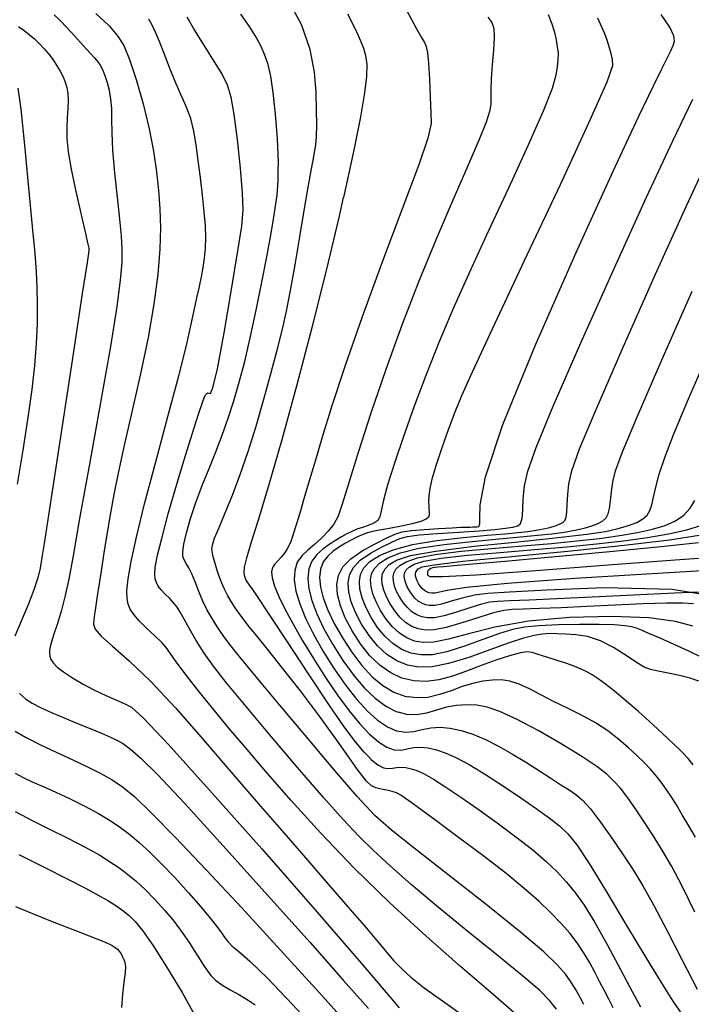
# Model space of a CAD drawing. Extents: x 362093 to 365293, y 1021863 to 1024863.
# Drawn here: x 362949 to 363009, y 1023212 to 1023301 of the extents above; entities that cross this region are included whole.
import ezdxf

# ---------------------------------------------------------------- set-up
doc = ezdxf.new("R2010")
doc.units = 0
doc.header["$MEASUREMENT"] = 0
doc.layers.add('INDEX', color=1, linetype='CONTINUOUS')
doc.layers.add('INTER', color=33, linetype='CONTINUOUS')

msp = doc.modelspace()

# ---------------------------------------------------------------- linework, layer by layer
at = {"layer": 'INDEX', "color": 1, "linetype": 'CONTINUOUS'}
for points, elevation in [([(362975.216, 1023287.763), (362975.265, 1023288.035), (362975.265, 1023288.035), (362975.407, 1023288.802), (362975.504, 1023289.447), (362975.564, 1023290.2), (362975.564, 1023290.2), (362975.595, 1023291.246), (362975.588, 1023292.591), (362975.531, 1023294.197), (362975.531, 1023294.197), (362975.387, 1023296.03), (362975.008, 1023298.076), (362974.219, 1023300.327), (362974.219, 1023300.327), (362972.936, 1023302.727)], 2460), ([(362951.878, 1023301.187), (362952.404, 1023300.693), (362953.017, 1023300.061), (362953.017, 1023300.061), (362953.745, 1023299.265), (362954.489, 1023298.432), (362955.118, 1023297.729), (362955.118, 1023297.729), (362955.54, 1023297.271), (362955.808, 1023296.963), (362956.016, 1023296.662), (362956.016, 1023296.662), (362956.234, 1023296.251), (362956.461, 1023295.72), (362956.672, 1023295.091), (362956.672, 1023295.091), (362956.847, 1023294.379), (362956.975, 1023293.589), (362957.046, 1023292.724), (362957.046, 1023292.724), (362957.065, 1023291.759), (362957.08, 1023290.561), (362957.155, 1023288.973), (362957.329, 1023286.926), (362957.559, 1023284.716), (362957.777, 1023282.73), (362957.777, 1023282.73), (362957.928, 1023281.235), (362957.997, 1023280.034), (362957.977, 1023278.812), (362957.977, 1023278.812), (362957.85, 1023277.23), (362957.54, 1023274.855), (362956.96, 1023271.231), (362956.96, 1023271.231), (362956.074, 1023266.174), (362955.067, 1023260.598), (362954.178, 1023255.69), (362954.178, 1023255.69), (362953.581, 1023252.338), (362953.197, 1023250.23), (362952.883, 1023248.757), (362952.883, 1023248.757), (362952.53, 1023247.426), (362952.167, 1023246.222), (362951.857, 1023245.247), (362951.857, 1023245.247), (362951.648, 1023244.57), (362951.527, 1023244.122), (362951.466, 1023243.803), (362951.466, 1023243.803), (362951.444, 1023243.526), (362951.476, 1023243.255), (362951.584, 1023242.971), (362951.584, 1023242.971), (362951.794, 1023242.653), (362952.156, 1023242.281), (362952.723, 1023241.836), (362952.723, 1023241.836), (362953.524, 1023241.31), (362954.489, 1023240.746), (362955.521, 1023240.2), (362955.521, 1023240.2), (362956.531, 1023239.718), (362957.446, 1023239.314), (362958.2, 1023238.995), (362958.2, 1023238.995), (362958.848, 1023238.645), (362959.944, 1023237.659), (362962.161, 1023235.31), (362962.161, 1023235.31), (362965.922, 1023231.151), (362970.63, 1023225.855), (362975.437, 1023220.373), (362975.437, 1023220.373), (362979.631, 1023215.514), (362983.038, 1023211.512)], 2470), ([(363000.952, 1023300.912), (363001.337, 1023300.124), (363001.598, 1023299.512), (363001.798, 1023298.945), (363001.798, 1023298.945), (363001.985, 1023298.327), (363002.156, 1023297.705), (363002.292, 1023297.16), (363002.292, 1023297.16), (363002.304, 1023296.586), (363001.797, 1023295.125), (363000.301, 1023291.732), (363000.301, 1023291.732), (362997.578, 1023285.854), (362994.318, 1023278.905), (362991.44, 1023272.792), (362991.44, 1023272.792), (362989.633, 1023268.931), (362988.662, 1023266.78), (362988.062, 1023265.308), (362988.062, 1023265.308), (362987.459, 1023263.698), (362986.856, 1023261.993), (362986.348, 1023260.45), (362986.348, 1023260.45), (362986.007, 1023259.268), (362985.814, 1023258.404), (362985.724, 1023257.757), (362985.724, 1023257.757), (362985.699, 1023257.239), (362985.712, 1023256.83), (362985.739, 1023256.521), (362985.739, 1023256.521), (362985.761, 1023256.301), (362985.768, 1023256.136), (362985.753, 1023255.988), (362985.753, 1023255.988), (362985.692, 1023255.823), (362985.485, 1023255.638), (362985.013, 1023255.433), (362985.013, 1023255.433), (362984.214, 1023255.216), (362983.247, 1023255.007), (362982.33, 1023254.836), (362982.33, 1023254.836), (362981.626, 1023254.716), (362981.093, 1023254.626), (362980.637, 1023254.529), (362980.637, 1023254.529), (362980.18, 1023254.397), (362979.706, 1023254.225), (362979.216, 1023254.012), (362978.708, 1023253.759), (362978.184, 1023253.465), (362977.643, 1023253.13), (362977.643, 1023253.13), (362977.095, 1023252.751), (362976.59, 1023252.307), (362976.19, 1023251.774), (362976.19, 1023251.774), (362975.944, 1023251.132), (362975.862, 1023250.376), (362975.944, 1023249.508), (362975.944, 1023249.508), (362976.192, 1023248.528), (362976.603, 1023247.434), (362977.178, 1023246.226), (362977.178, 1023246.226), (362977.91, 1023244.925), (362978.758, 1023243.618), (362979.674, 1023242.415), (362979.674, 1023242.415), (362980.618, 1023241.406), (362981.581, 1023240.61), (362982.563, 1023240.025), (362982.563, 1023240.025), (362983.565, 1023239.652), (362983.932, 1023239.595)], 2450), ([(362979.35, 1023232.947), (362978.506, 1023234.128), (362977.252, 1023235.901), (362975.761, 1023237.954), (362975.761, 1023237.954), (362974.12, 1023240.122), (362972.511, 1023242.182), (362971.145, 1023243.894), (362971.145, 1023243.894), (362970.173, 1023245.092), (362969.515, 1023245.898), (362969.031, 1023246.505), (362969.031, 1023246.505), (362968.606, 1023247.075), (362968.218, 1023247.642), (362967.865, 1023248.204), (362967.865, 1023248.204), (362967.549, 1023248.761), (362967.268, 1023249.314), (362967.024, 1023249.864), (362967.024, 1023249.864), (362966.815, 1023250.406), (362966.637, 1023250.928), (362966.487, 1023251.415), (362966.487, 1023251.415), (362966.36, 1023251.854), (362966.255, 1023252.243), (362966.173, 1023252.581), (362966.173, 1023252.581), (362966.124, 1023252.891), (362966.166, 1023253.293), (362966.367, 1023253.925), (362966.367, 1023253.925), (362966.772, 1023254.901), (362967.336, 1023256.21), (362967.992, 1023257.813), (362967.992, 1023257.813), (362968.684, 1023259.675), (362969.393, 1023261.764), (362970.112, 1023264.054), (362970.112, 1023264.054), (362970.828, 1023266.485), (362971.495, 1023268.878), (362972.064, 1023271.019), (362972.064, 1023271.019), (362972.502, 1023272.789), (362972.864, 1023274.437), (362973.224, 1023276.306), (362973.224, 1023276.306), (362973.636, 1023278.62), (362974.069, 1023281.142), (362974.473, 1023283.517), (362974.473, 1023283.517), (362974.806, 1023285.458), (362975.068, 1023286.947), (362975.216, 1023287.763)], 2460), ([(363009.645, 1023247.999), (363008.659, 1023248.06), (363007.185, 1023248.052), (363007.185, 1023248.052), (363005.076, 1023247.979), (363002.572, 1023247.867), (363000.007, 1023247.746), (363000.007, 1023247.746), (362997.678, 1023247.642), (362995.723, 1023247.562), (362994.242, 1023247.511), (362994.242, 1023247.511), (362993.258, 1023247.478), (362992.487, 1023247.392), (362991.566, 1023247.166), (362991.566, 1023247.166), (362990.246, 1023246.756), (362988.721, 1023246.269), (362987.298, 1023245.857), (362987.298, 1023245.857), (362986.211, 1023245.636), (362985.409, 1023245.603), (362984.766, 1023245.721), (362984.766, 1023245.721), (362984.18, 1023245.96), (362983.629, 1023246.315), (362983.115, 1023246.785), (362983.115, 1023246.785), (362982.64, 1023247.362), (362982.224, 1023247.998), (362981.887, 1023248.639), (362981.887, 1023248.639), (362981.649, 1023249.238), (362981.513, 1023249.787), (362981.479, 1023250.284), (362981.479, 1023250.284), (362981.553, 1023250.733), (362981.766, 1023251.148), (362982.154, 1023251.547), (362982.154, 1023251.547), (362982.812, 1023251.945), (362984.078, 1023252.349), (362986.348, 1023252.764), (362986.348, 1023252.764), (362989.807, 1023253.19), (362993.785, 1023253.601), (362997.404, 1023253.97), (362997.404, 1023253.97), (362999.988, 1023254.274), (363001.683, 1023254.537), (363002.845, 1023254.789), (363002.845, 1023254.789), (363003.766, 1023255.057), (363004.505, 1023255.347), (363005.063, 1023255.658), (363005.063, 1023255.658), (363005.448, 1023255.999), (363005.704, 1023256.41), (363005.882, 1023256.939), (363005.882, 1023256.939), (363006.037, 1023257.633), (363006.234, 1023258.537), (363006.541, 1023259.693), (363006.541, 1023259.693), (363007.038, 1023261.197), (363007.868, 1023263.349), (363009.187, 1023266.502), (363009.187, 1023266.502), (363011.073, 1023270.835)], 2440), ([(363009.815, 1023226.924), (363009.228, 1023227.936), (363008.625, 1023228.946), (363008.088, 1023229.825), (363007.611, 1023230.58), (363007.165, 1023231.249), (363007.165, 1023231.249), (363006.723, 1023231.87), (363006.26, 1023232.465), (363005.752, 1023233.053), (363005.752, 1023233.053), (363005.178, 1023233.654), (363004.519, 1023234.289), (363003.76, 1023234.979), (363003.76, 1023234.979), (363002.886, 1023235.732), (363001.891, 1023236.509), (363000.769, 1023237.256), (363000.769, 1023237.256), (362999.531, 1023237.936), (362998.245, 1023238.564), (362996.994, 1023239.171), (362996.994, 1023239.171), (362995.847, 1023239.771), (362994.811, 1023240.316), (362993.882, 1023240.744), (362993.882, 1023240.744), (362993.046, 1023241.007), (362992.257, 1023241.119), (362991.462, 1023241.11), (362991.462, 1023241.11), (362990.617, 1023241.003), (362989.713, 1023240.805), (362988.751, 1023240.514), (362988.751, 1023240.514), (362987.734, 1023240.147), (362986.684, 1023239.79), (362985.628, 1023239.543), (362985.628, 1023239.543), (362984.587, 1023239.492), (362983.932, 1023239.595)], 2450), ([(363002.366, 1023211.491), (363001.974, 1023212.288), (363001.974, 1023212.288), (363001.575, 1023213.083), (363001.159, 1023213.892), (363000.726, 1023214.714), (363000.726, 1023214.714), (363000.271, 1023215.551), (362999.767, 1023216.407), (362999.179, 1023217.29), (362999.179, 1023217.29), (362998.479, 1023218.202), (362997.663, 1023219.146), (362996.73, 1023220.122), (362996.73, 1023220.122), (362995.659, 1023221.145), (362994.348, 1023222.291), (362992.674, 1023223.65), (362992.674, 1023223.65), (362990.596, 1023225.255), (362988.409, 1023226.901), (362986.487, 1023228.327), (362986.487, 1023228.327), (362985.117, 1023229.334), (362984.221, 1023229.984), (362983.63, 1023230.403), (362983.63, 1023230.403), (362983.19, 1023230.699), (362982.807, 1023230.909), (362982.404, 1023231.056), (362982.404, 1023231.056), (362981.924, 1023231.16), (362981.415, 1023231.251), (362980.945, 1023231.363), (362980.945, 1023231.363), (362980.548, 1023231.551), (362980.107, 1023231.966), (362979.466, 1023232.784), (362979.466, 1023232.784), (362979.35, 1023232.947)], 2460), ([(362948.682, 1023225.341), (362950.961, 1023224.194), (362953.095, 1023223.124), (362953.095, 1023223.124), (362954.703, 1023222.297), (362955.849, 1023221.68), (362956.709, 1023221.184), (362956.709, 1023221.184), (362957.434, 1023220.734), (362958.07, 1023220.292), (362958.643, 1023219.832), (362958.643, 1023219.832), (362959.195, 1023219.293), (362959.856, 1023218.479), (362960.775, 1023217.163), (362960.775, 1023217.163), (362962.035, 1023215.214), (362963.443, 1023212.889), (362964.737, 1023210.546)], 2480)]:
    msp.add_lwpolyline(points, dxfattribs=dict(at, elevation=elevation))
at = {"layer": 'INTER', "linetype": 'CONTINUOUS'}
for points, elevation in [([(362983.71, 1023301.607), (362984.619, 1023299.921), (362985.098, 1023299.103), (362985.336, 1023298.71), (362985.336, 1023298.71), (362985.492, 1023298.344), (362985.61, 1023297.776), (362985.702, 1023296.822), (362985.702, 1023296.822), (362985.779, 1023295.389), (362985.845, 1023293.77), (362985.898, 1023292.352), (362985.898, 1023292.352), (362985.921, 1023291.382), (362985.888, 1023291.105)], 2456), ([(362955.652, 1023301.325), (362956.832, 1023300.189), (362956.832, 1023300.189), (362957.61, 1023299.311), (362958.161, 1023298.412), (362958.668, 1023297.162), (362958.668, 1023297.162), (362959.269, 1023295.341), (362959.902, 1023293.154), (362960.457, 1023290.912), (362960.457, 1023290.912), (362960.852, 1023288.867), (362961.112, 1023287.022), (362961.289, 1023285.318), (362961.289, 1023285.318), (362961.419, 1023283.68), (362961.479, 1023281.968), (362961.431, 1023280.028), (362961.431, 1023280.028), (362961.24, 1023277.731), (362960.888, 1023275.068), (362960.362, 1023272.056), (362960.362, 1023272.056), (362959.67, 1023268.763), (362958.915, 1023265.452), (362958.22, 1023262.437), (362958.22, 1023262.437), (362957.678, 1023259.947), (362957.266, 1023257.872), (362956.931, 1023256.02), (362956.931, 1023256.02), (362956.63, 1023254.245), (362956.363, 1023252.592), (362956.138, 1023251.154), (362956.138, 1023251.154), (362955.962, 1023249.996), (362955.824, 1023249.071), (362955.712, 1023248.307), (362955.712, 1023248.307), (362955.615, 1023247.643), (362955.53, 1023247.066), (362955.457, 1023246.577), (362955.457, 1023246.577), (362955.426, 1023246.155), (362955.584, 1023245.695), (362956.108, 1023245.073), (362956.108, 1023245.073), (362957.136, 1023244.164), (362958.646, 1023242.845), (362960.581, 1023240.994), (362960.581, 1023240.994), (362962.864, 1023238.554), (362965.35, 1023235.731), (362967.876, 1023232.795), (362967.876, 1023232.795), (362970.308, 1023229.972), (362972.615, 1023227.307), (362974.794, 1023224.796), (362974.794, 1023224.796), (362976.825, 1023222.457), (362978.621, 1023220.383), (362980.08, 1023218.683), (362980.08, 1023218.683), (362981.144, 1023217.424), (362981.923, 1023216.498), (362982.572, 1023215.753), (362982.572, 1023215.753), (362983.247, 1023215.045), (362984.107, 1023214.265), (362985.312, 1023213.313), (362985.312, 1023213.313), (362986.95, 1023212.13), (362988.815, 1023210.822)], 2468), ([(362993.602, 1023210.885), (362991.329, 1023212.872), (362988.585, 1023215.248), (362988.585, 1023215.248), (362985.484, 1023217.981), (362982.214, 1023220.976), (362978.976, 1023224.119), (362978.976, 1023224.119), (362975.956, 1023227.281), (362973.26, 1023230.273), (362970.98, 1023232.893), (362970.98, 1023232.893), (362969.16, 1023235.006), (362967.666, 1023236.762), (362966.324, 1023238.38), (362966.324, 1023238.38), (362965.011, 1023240.01), (362963.823, 1023241.528), (362962.912, 1023242.74), (362962.912, 1023242.74), (362962.366, 1023243.523), (362962.008, 1023244.035), (362961.6, 1023244.508), (362961.6, 1023244.508), (362960.971, 1023245.115), (362960.228, 1023245.804), (362959.544, 1023246.466), (362959.544, 1023246.466), (362959.059, 1023247.022), (362958.753, 1023247.502), (362958.569, 1023247.965), (362958.569, 1023247.965), (362958.464, 1023248.485), (362958.454, 1023249.2), (362958.567, 1023250.26), (362958.567, 1023250.26), (362958.836, 1023251.817), (362959.311, 1023254.021), (362960.048, 1023257.023), (362960.048, 1023257.023), (362961.054, 1023260.833), (362962.156, 1023264.912), (362963.134, 1023268.58), (362963.134, 1023268.58), (362963.82, 1023271.319), (362964.262, 1023273.246), (362964.559, 1023274.638), (362964.559, 1023274.638), (362964.795, 1023275.739), (362964.996, 1023276.669), (362965.174, 1023277.518), (362965.174, 1023277.518), (362965.336, 1023278.361), (362965.468, 1023279.225), (362965.555, 1023280.124), (362965.555, 1023280.124), (362965.581, 1023281.079), (362965.543, 1023282.154), (362965.442, 1023283.416), (362965.442, 1023283.416), (362965.284, 1023284.899), (362965.092, 1023286.492), (362964.898, 1023288.046), (362964.898, 1023288.046), (362964.716, 1023289.444), (362964.508, 1023290.695), (362964.22, 1023291.838), (362964.22, 1023291.838), (362963.815, 1023292.919), (362963.325, 1023294.004), (362962.8, 1023295.163), (362962.8, 1023295.163), (362962.285, 1023296.429), (362961.805, 1023297.69), (362961.386, 1023298.795), (362961.386, 1023298.795), (362961.038, 1023299.635), (362960.73, 1023300.267), (362960.42, 1023300.791)], 2466), ([(362997.266, 1023211.391), (362996.666, 1023212.145), (362995.739, 1023213.058), (362994.193, 1023214.386), (362994.193, 1023214.386), (362991.868, 1023216.281), (362989.112, 1023218.504), (362986.403, 1023220.716), (362986.403, 1023220.716), (362984.122, 1023222.646), (362982.266, 1023224.289), (362980.736, 1023225.71), (362980.736, 1023225.71), (362979.398, 1023227.017), (362977.987, 1023228.502), (362976.203, 1023230.5), (362976.203, 1023230.5), (362973.874, 1023233.198), (362971.339, 1023236.183), (362969.067, 1023238.89), (362969.067, 1023238.89), (362967.411, 1023240.899), (362966.271, 1023242.354), (362965.429, 1023243.539), (362965.429, 1023243.539), (362964.711, 1023244.677), (362964.099, 1023245.732), (362963.618, 1023246.606), (362963.618, 1023246.606), (362963.272, 1023247.234), (362962.993, 1023247.686), (362962.695, 1023248.068), (362962.695, 1023248.068), (362962.317, 1023248.463), (362961.907, 1023248.865), (362961.541, 1023249.248), (362961.277, 1023249.593), (362961.106, 1023249.921), (362961.004, 1023250.259), (362961.004, 1023250.259), (362960.959, 1023250.664), (362961.012, 1023251.304), (362961.219, 1023252.376), (362961.219, 1023252.376), (362961.618, 1023254.015), (362962.182, 1023256.117), (362962.867, 1023258.514), (362962.867, 1023258.514), (362963.618, 1023261.014), (362964.337, 1023263.323), (362964.915, 1023265.124), (362964.915, 1023265.124), (362965.275, 1023266.193), (362965.468, 1023266.695), (362965.574, 1023266.894), (362965.574, 1023266.894), (362965.665, 1023267.004), (362965.759, 1023267.051), (362965.864, 1023267.017), (362965.864, 1023267.017), (362965.998, 1023266.991), (362966.225, 1023267.509), (362966.622, 1023269.216), (362966.622, 1023269.216), (362967.222, 1023272.46), (362967.898, 1023276.396), (362968.48, 1023279.88), (362968.48, 1023279.88), (362968.833, 1023282.101), (362968.961, 1023283.569), (362968.903, 1023285.122), (362968.903, 1023285.122), (362968.703, 1023287.361), (362968.424, 1023289.921), (362968.135, 1023292.196), (362968.135, 1023292.196), (362967.872, 1023293.754), (362967.54, 1023294.844), (362967.013, 1023295.887), (362967.013, 1023295.887), (362966.22, 1023297.194), (362965.311, 1023298.629), (362964.494, 1023299.944), (362964.494, 1023299.944), (362963.903, 1023300.982)], 2464), ([(362972.122, 1023287.066), (362972.136, 1023287.897), (362972.136, 1023287.897), (362972.048, 1023289.986), (362971.88, 1023292.211), (362971.669, 1023294.196), (362971.669, 1023294.196), (362971.445, 1023295.661), (362971.2, 1023296.71), (362970.914, 1023297.546), (362970.914, 1023297.546), (362970.566, 1023298.344), (362970.113, 1023299.189), (362969.511, 1023300.14), (362969.511, 1023300.14), (362968.732, 1023301.244)], 2462), ([(363009.602, 1023233.436), (363009.143, 1023234.029), (363008.428, 1023234.788), (363008.428, 1023234.788), (363007.331, 1023235.839), (363006.003, 1023237.057), (363004.66, 1023238.254), (363003.482, 1023239.274), (363002.495, 1023240.098), (363001.684, 1023240.74), (363001.684, 1023240.74), (363001.029, 1023241.217), (363000.482, 1023241.572), (362999.988, 1023241.85), (362999.988, 1023241.85), (362999.49, 1023242.095), (362998.919, 1023242.333), (362998.203, 1023242.591), (362998.203, 1023242.591), (362997.311, 1023242.88), (362996.384, 1023243.172), (362995.601, 1023243.426), (362995.601, 1023243.426), (362995.074, 1023243.601), (362994.624, 1023243.662), (362994.002, 1023243.572), (362994.002, 1023243.572), (362993.025, 1023243.311), (362991.785, 1023242.915), (362990.44, 1023242.434), (362990.44, 1023242.434), (362989.12, 1023241.924), (362987.853, 1023241.459), (362986.638, 1023241.12), (362986.638, 1023241.12), (362985.473, 1023240.972), (362984.358, 1023241.029), (362983.294, 1023241.292), (362983.294, 1023241.292), (362982.28, 1023241.758), (362981.317, 1023242.43), (362980.404, 1023243.307), (362980.404, 1023243.307), (362979.549, 1023244.373), (362978.791, 1023245.543), (362978.174, 1023246.72), (362978.174, 1023246.72), (362977.737, 1023247.819), (362977.487, 1023248.825), (362977.425, 1023249.738), (362977.425, 1023249.738), (362977.562, 1023250.562), (362977.952, 1023251.325), (362978.664, 1023252.058), (362978.664, 1023252.058), (362979.708, 1023252.775), (362980.882, 1023253.427), (362981.929, 1023253.945), (362981.929, 1023253.945), (362982.681, 1023254.283), (362983.328, 1023254.484), (362984.146, 1023254.612), (362984.146, 1023254.612), (362985.318, 1023254.718), (362986.642, 1023254.807), (362987.822, 1023254.872), (362987.822, 1023254.872), (362988.631, 1023254.909), (362989.131, 1023254.925), (362989.452, 1023254.932), (362989.452, 1023254.932), (362989.707, 1023254.937), (362989.92, 1023254.943), (362990.099, 1023254.952), (362990.099, 1023254.952), (362990.243, 1023254.992), (362990.332, 1023255.205), (362990.343, 1023255.761), (362990.343, 1023255.761), (362990.352, 1023256.941), (362990.846, 1023259.47), (362992.414, 1023264.18), (362992.414, 1023264.18), (362995.38, 1023271.438), (362999.026, 1023279.733), (363002.372, 1023287.084), (363002.372, 1023287.084), (363004.657, 1023291.979), (363006.009, 1023294.779), (363006.779, 1023296.311), (363006.779, 1023296.311), (363007.268, 1023297.287), (363007.584, 1023297.946), (363007.791, 1023298.413), (363007.791, 1023298.413), (363007.916, 1023298.816), (363007.86, 1023299.314), (363007.489, 1023300.074), (363007.489, 1023300.074), (363006.707, 1023301.232)], 2448), ([(362978.379, 1023301.297), (362978.834, 1023300.4), (362979.228, 1023299.588), (362979.56, 1023298.859), (362979.56, 1023298.859), (362979.828, 1023298.196), (362980.017, 1023297.512), (362980.111, 1023296.701), (362980.111, 1023296.701), (362980.089, 1023295.639), (362979.912, 1023294.138), (362979.542, 1023291.99), (362979.542, 1023291.99), (362978.965, 1023289.113), (362978.286, 1023285.923), (362978.02, 1023284.706)], 2458), ([(362991.049, 1023300.993), (362991.404, 1023300.504), (362991.583, 1023299.969), (362991.62, 1023299.182), (362991.62, 1023299.182), (362991.559, 1023298.017), (362991.454, 1023296.668), (362991.368, 1023295.408), (362991.368, 1023295.408), (362991.34, 1023294.444), (362991.339, 1023293.72), (362991.334, 1023293.595)], 2454), ([(362997.381, 1023298.019), (362997.363, 1023298.321), (362997.363, 1023298.321), (362997.268, 1023298.939), (362997.103, 1023299.609), (362996.859, 1023300.352), (362996.859, 1023300.352), (362996.522, 1023301.186)], 2452), ([(362948.659, 1023300.14), (362949.148, 1023299.802), (362949.623, 1023299.431), (362949.623, 1023299.431), (362950.085, 1023299.029), (362950.533, 1023298.595), (362950.968, 1023298.129), (362950.968, 1023298.129), (362951.386, 1023297.634), (362951.778, 1023297.121), (362952.13, 1023296.604), (362952.13, 1023296.604), (362952.431, 1023296.096), (362952.679, 1023295.599), (362952.874, 1023295.113), (362952.874, 1023295.113), (362953.015, 1023294.629), (362953.1, 1023294.104), (362953.125, 1023293.49), (362953.125, 1023293.49), (362953.095, 1023292.749), (362953.041, 1023291.904), (362953.005, 1023290.992), (362953.005, 1023290.992), (362953.026, 1023290.014), (362953.147, 1023288.83), (362953.41, 1023287.26), (362953.41, 1023287.26), (362953.829, 1023285.239), (362954.302, 1023283.136), (362954.698, 1023281.434), (362954.698, 1023281.434), (362954.921, 1023280.485), (362955.004, 1023280.123), (362955.018, 1023280.055), (362955.018, 1023280.055), (362954.997, 1023279.887), (362954.842, 1023278.835), (362954.418, 1023276.016), (362954.418, 1023276.016), (362953.654, 1023270.96), (362952.73, 1023264.864), (362951.887, 1023259.339), (362951.887, 1023259.339), (362951.312, 1023255.621), (362950.968, 1023253.445), (362950.76, 1023252.171), (362950.76, 1023252.171), (362950.596, 1023251.228), (362950.387, 1023250.332), (362950.044, 1023249.269), (362949.516, 1023247.905), (362948.899, 1023246.422), (362948.325, 1023245.078)], 2472), ([(362948.607, 1023294.575), (362948.853, 1023292.669), (362948.853, 1023292.669), (362949.192, 1023289.433), (362949.568, 1023285.579), (362949.898, 1023282.073), (362949.898, 1023282.073), (362950.122, 1023279.634), (362950.25, 1023277.985), (362950.316, 1023276.602), (362950.316, 1023276.602), (362950.345, 1023275.059), (362950.329, 1023273.324), (362950.252, 1023271.464), (362950.252, 1023271.464), (362950.1, 1023269.509), (362949.856, 1023267.344), (362949.508, 1023264.814), (362949.508, 1023264.814), (362949.052, 1023261.861), (362948.543, 1023258.793)], 2474), ([(363010.106, 1023241.001), (363009.34, 1023241.285), (363009.34, 1023241.285), (363008.374, 1023241.528), (363007.35, 1023241.73), (363006.44, 1023241.897), (363006.44, 1023241.897), (363005.758, 1023242.052), (363005.169, 1023242.28), (363004.477, 1023242.685), (363004.477, 1023242.685), (363003.539, 1023243.319), (363002.417, 1023244.04), (363001.226, 1023244.657), (363001.226, 1023244.657), (363000.069, 1023245.029), (362999.003, 1023245.2), (362998.074, 1023245.264), (362998.074, 1023245.264), (362997.307, 1023245.298), (362996.637, 1023245.301), (362995.978, 1023245.258), (362995.978, 1023245.258), (362995.236, 1023245.143), (362994.28, 1023244.905), (362992.972, 1023244.48), (362992.972, 1023244.48), (362991.245, 1023243.851), (362989.325, 1023243.159), (362987.506, 1023242.59), (362987.506, 1023242.59), (362986.018, 1023242.29), (362984.815, 1023242.258), (362983.785, 1023242.453), (362983.785, 1023242.453), (362982.831, 1023242.843), (362981.936, 1023243.42), (362981.1, 1023244.185), (362981.1, 1023244.185), (362980.328, 1023245.122), (362979.65, 1023246.157), (362979.102, 1023247.2), (362979.102, 1023247.2), (362978.715, 1023248.174), (362978.494, 1023249.065), (362978.439, 1023249.874), (362978.439, 1023249.874), (362978.56, 1023250.604), (362978.906, 1023251.28), (362979.536, 1023251.929), (362979.536, 1023251.929), (362980.462, 1023252.565), (362981.502, 1023253.143), (362982.43, 1023253.602), (362982.43, 1023253.602), (362983.115, 1023253.903), (362983.809, 1023254.087), (362984.864, 1023254.217), (362984.864, 1023254.217), (362986.503, 1023254.343), (362988.444, 1023254.471), (362990.277, 1023254.596), (362991.678, 1023254.712), (362992.66, 1023254.82), (362993.323, 1023254.918), (362993.323, 1023254.918), (362993.757, 1023255.028), (362994.017, 1023255.25), (362994.151, 1023255.703), (362994.151, 1023255.703), (362994.208, 1023256.471), (362994.259, 1023257.487), (362994.376, 1023258.644), (362994.376, 1023258.644), (362994.673, 1023259.984), (362995.43, 1023262.129), (362996.97, 1023265.848), (362996.97, 1023265.848), (362999.461, 1023271.561), (363002.466, 1023278.296), (363005.395, 1023284.732), (363005.395, 1023284.732), (363007.773, 1023289.817), (363009.58, 1023293.57)], 2446), ([(363010.404, 1023243.141), (363009.217, 1023243.73), (363009.217, 1023243.73), (363007.899, 1023244.328), (363006.621, 1023244.88), (363005.589, 1023245.324), (363005.589, 1023245.324), (363004.933, 1023245.621), (363004.501, 1023245.801), (363004.069, 1023245.918), (363004.069, 1023245.918), (363003.433, 1023246.011), (363002.481, 1023246.083), (363001.12, 1023246.123), (363001.12, 1023246.123), (362999.334, 1023246.126), (362997.399, 1023246.089), (362995.664, 1023246.016), (362995.664, 1023246.016), (362994.367, 1023245.896), (362993.294, 1023245.68), (362992.119, 1023245.309), (362992.119, 1023245.309), (362990.615, 1023244.76), (362988.94, 1023244.157), (362987.355, 1023243.661), (362987.355, 1023243.661), (362986.058, 1023243.4), (362985.01, 1023243.372), (362984.112, 1023243.542), (362984.112, 1023243.542), (362983.28, 1023243.882), (362982.5, 1023244.385), (362981.771, 1023245.052), (362981.771, 1023245.052), (362981.098, 1023245.869), (362980.508, 1023246.771), (362980.03, 1023247.68), (362980.03, 1023247.68), (362979.693, 1023248.529), (362979.5, 1023249.306), (362979.452, 1023250.011), (362979.452, 1023250.011), (362979.558, 1023250.647), (362979.859, 1023251.236), (362980.408, 1023251.802), (362980.408, 1023251.802), (362981.263, 1023252.36), (362982.509, 1023252.884), (362984.238, 1023253.341), (362984.238, 1023253.341), (362986.458, 1023253.704), (362988.849, 1023253.98), (362991.006, 1023254.183), (362991.006, 1023254.183), (362992.622, 1023254.329), (362993.783, 1023254.44), (362994.668, 1023254.539), (362994.668, 1023254.539), (362995.428, 1023254.645), (362996.095, 1023254.762), (362996.667, 1023254.89), (362996.667, 1023254.89), (362997.145, 1023255.03), (362997.528, 1023255.18), (362997.818, 1023255.342), (362997.818, 1023255.342), (362998.016, 1023255.528), (362998.138, 1023255.811), (362998.202, 1023256.273), (362998.202, 1023256.273), (362998.231, 1023256.973), (362998.271, 1023257.857), (362998.374, 1023258.847), (362998.374, 1023258.847), (362998.638, 1023260.007), (362999.349, 1023261.982), (363000.837, 1023265.56), (363000.837, 1023265.56), (363003.276, 1023271.167), (363006.204, 1023277.762), (363008.996, 1023283.94), (363008.996, 1023283.94), (363011.174, 1023288.623)], 2444), ([(363009.571, 1023245.982), (363008.002, 1023246.411), (363005.613, 1023246.727), (363005.613, 1023246.727), (363002.264, 1023246.85), (362998.428, 1023246.754), (362994.73, 1023246.43), (362994.73, 1023246.43), (362991.677, 1023245.897), (362989.297, 1023245.296), (362987.5, 1023244.796), (362987.5, 1023244.796), (362986.186, 1023244.529), (362985.215, 1023244.489), (362984.438, 1023244.631), (362984.438, 1023244.631), (362983.73, 1023244.921), (362983.065, 1023245.35), (362982.443, 1023245.918), (362982.443, 1023245.918), (362981.869, 1023246.615), (362981.365, 1023247.385), (362980.958, 1023248.159), (362980.958, 1023248.159), (362980.67, 1023248.883), (362980.506, 1023249.546), (362980.465, 1023250.147), (362980.465, 1023250.147), (362980.555, 1023250.69), (362980.813, 1023251.192), (362981.281, 1023251.675), (362981.281, 1023251.675), (362982.021, 1023252.151), (362983.159, 1023252.605), (362984.836, 1023253.012), (362984.836, 1023253.012), (362987.105, 1023253.356), (362989.648, 1023253.636), (362992.056, 1023253.859), (362992.056, 1023253.859), (362994.01, 1023254.035), (362995.557, 1023254.183), (362996.83, 1023254.326), (362996.83, 1023254.326), (362997.943, 1023254.48), (362998.918, 1023254.652), (362999.755, 1023254.84), (362999.755, 1023254.84), (363000.455, 1023255.043), (363001.016, 1023255.264), (363001.44, 1023255.5), (363001.44, 1023255.5), (363001.732, 1023255.764), (363001.921, 1023256.11), (363002.042, 1023256.606), (363002.042, 1023256.606), (363002.13, 1023257.293), (363002.22, 1023258.117), (363002.347, 1023259.001), (363002.347, 1023259.001), (363002.592, 1023260.004), (363003.226, 1023261.738), (363004.568, 1023264.954), (363004.568, 1023264.954), (363006.794, 1023270.079), (363009.521, 1023276.24)], 2442), ([(363010.867, 1023249.083), (363007.908, 1023248.964), (363004.208, 1023248.787), (363000.472, 1023248.599), (363000.472, 1023248.599), (362997.289, 1023248.442), (362994.8, 1023248.326), (362993.031, 1023248.252), (362993.031, 1023248.252), (362991.942, 1023248.208), (362991.218, 1023248.133), (362990.473, 1023247.954), (362990.473, 1023247.954), (362989.428, 1023247.629), (362988.222, 1023247.244), (362987.096, 1023246.918), (362987.096, 1023246.918), (362986.236, 1023246.743), (362985.601, 1023246.717), (362985.093, 1023246.81), (362985.093, 1023246.81), (362984.629, 1023247), (362984.194, 1023247.281), (362983.787, 1023247.653), (362983.787, 1023247.653), (362983.411, 1023248.109), (362983.081, 1023248.612), (362982.815, 1023249.119), (362982.815, 1023249.119), (362982.627, 1023249.593), (362982.519, 1023250.026), (362982.492, 1023250.42), (362982.492, 1023250.42), (362982.554, 1023250.776), (362982.74, 1023251.112), (362983.096, 1023251.447), (362983.096, 1023251.447), (362983.69, 1023251.794), (362984.695, 1023252.14), (362986.31, 1023252.464), (362986.31, 1023252.464), (362988.637, 1023252.751), (362991.4, 1023253.006), (362994.225, 1023253.236), (362994.225, 1023253.236), (362996.807, 1023253.453), (362999.108, 1023253.67), (363001.155, 1023253.899), (363001.155, 1023253.899), (363002.973, 1023254.152), (363004.566, 1023254.432), (363005.933, 1023254.738), (363005.933, 1023254.738), (363007.079, 1023255.078), (363008.016, 1023255.483), (363008.761, 1023255.992), (363008.761, 1023255.992), (363009.333, 1023256.625), (363009.748, 1023257.314)], 2438), ([(363013.667, 1023248.314), (363007.722, 1023249.287), (363001.57, 1023249.43), (362996.381, 1023249.223), (362996.381, 1023249.223), (362993.012, 1023249.05), (362991.067, 1023248.924), (362989.837, 1023248.761), (362989.837, 1023248.761), (362988.747, 1023248.508), (362987.74, 1023248.219), (362986.894, 1023247.978), (362986.894, 1023247.978), (362986.262, 1023247.85), (362985.794, 1023247.831), (362985.42, 1023247.9), (362985.42, 1023247.9), (362985.079, 1023248.039), (362984.758, 1023248.246), (362984.458, 1023248.52), (362984.458, 1023248.52), (362984.182, 1023248.855), (362983.939, 1023249.226), (362983.743, 1023249.599), (362983.743, 1023249.599), (362983.605, 1023249.948), (362983.526, 1023250.267), (362983.506, 1023250.556), (362983.506, 1023250.556), (362983.551, 1023250.819), (362983.689, 1023251.066), (362983.95, 1023251.313), (362983.95, 1023251.313), (362984.407, 1023251.57), (362985.281, 1023251.837), (362986.835, 1023252.107), (362986.835, 1023252.107), (362989.221, 1023252.378), (362992.158, 1023252.645), (362995.257, 1023252.904), (362995.257, 1023252.904), (362998.19, 1023253.156), (363000.882, 1023253.412), (363003.319, 1023253.685), (363003.319, 1023253.685), (363005.489, 1023253.987), (363007.39, 1023254.322), (363009.023, 1023254.688), (363009.023, 1023254.688), (363010.39, 1023255.092)], 2436), ([(363011.938, 1023251.056), (363005.905, 1023250.716), (362998.902, 1023250.268), (362992.835, 1023249.82), (362992.835, 1023249.82), (362989.141, 1023249.461), (362987.393, 1023249.204), (362986.693, 1023249.039), (362986.693, 1023249.039), (362986.287, 1023248.957), (362985.987, 1023248.944), (362985.747, 1023248.989), (362985.747, 1023248.989), (362985.528, 1023249.078), (362985.322, 1023249.211), (362985.13, 1023249.386), (362985.13, 1023249.386), (362984.953, 1023249.602), (362984.798, 1023249.839), (362984.672, 1023250.078), (362984.672, 1023250.078), (362984.583, 1023250.302), (362984.532, 1023250.507), (362984.519, 1023250.692), (362984.519, 1023250.692), (362984.547, 1023250.86), (362984.626, 1023251.015), (362984.771, 1023251.165), (362984.771, 1023251.165), (362985.108, 1023251.322), (362986.22, 1023251.529), (362988.802, 1023251.837), (362988.802, 1023251.837), (362993.23, 1023252.276), (362998.592, 1023252.791), (363003.656, 1023253.309), (363003.656, 1023253.309), (363007.463, 1023253.775), (363010.147, 1023254.205)], 2434), ([(363010.092, 1023253.499), (363006.411, 1023253.098), (363006.411, 1023253.098), (363001.75, 1023252.646), (362996.833, 1023252.198), (362992.583, 1023251.822), (362992.583, 1023251.822), (362989.701, 1023251.57), (362987.997, 1023251.422), (362987.062, 1023251.342), (362987.062, 1023251.342), (362986.534, 1023251.298), (362986.243, 1023251.268), (362986.07, 1023251.234), (362986.07, 1023251.234), (362985.915, 1023251.179), (362985.776, 1023251.101), (362985.67, 1023250.998), (362985.67, 1023250.998), (362985.611, 1023250.871), (362985.595, 1023250.731), (362985.614, 1023250.591), (362985.614, 1023250.591), (362985.815, 1023250.476), (362986.967, 1023250.458), (362989.995, 1023250.621), (362989.995, 1023250.621), (362995.394, 1023251.008), (363001.938, 1023251.508), (363007.972, 1023251.97), (363007.972, 1023251.97), (363012.218, 1023252.278)], 2432), ([(362948.748, 1023239.883), (362949.284, 1023239.425), (362949.879, 1023239.028), (362950.638, 1023238.629), (362950.638, 1023238.629), (362951.632, 1023238.178), (362952.784, 1023237.691), (362953.983, 1023237.197), (362953.983, 1023237.197), (362955.126, 1023236.724), (362956.143, 1023236.298), (362956.974, 1023235.942), (362956.974, 1023235.942), (362957.595, 1023235.656), (362958.139, 1023235.34), (362958.772, 1023234.866), (362958.772, 1023234.866), (362959.693, 1023234.063), (362961.205, 1023232.576), (362963.641, 1023230.001), (362963.641, 1023230.001), (362967.154, 1023226.147), (362971.183, 1023221.657), (362974.989, 1023217.387), (362974.989, 1023217.387), (362977.996, 1023214.003), (362980.267, 1023211.431)], 2472), ([(363009.772, 1023220.156), (363008.611, 1023222.5), (363007.673, 1023224.259), (363006.819, 1023225.733), (363006.819, 1023225.733), (363005.941, 1023227.155), (363005.074, 1023228.497), (363004.284, 1023229.664), (363004.284, 1023229.664), (363003.617, 1023230.593), (363003.028, 1023231.336), (363002.45, 1023231.976), (363002.45, 1023231.976), (363001.794, 1023232.599), (363000.893, 1023233.307), (362999.556, 1023234.205), (362999.556, 1023234.205), (362997.691, 1023235.342), (362995.591, 1023236.544), (362993.644, 1023237.577), (362993.644, 1023237.577), (362992.144, 1023238.266), (362991.009, 1023238.652), (362990.057, 1023238.831), (362990.057, 1023238.831), (362989.141, 1023238.882), (362988.23, 1023238.822), (362987.325, 1023238.651), (362987.325, 1023238.651), (362986.425, 1023238.387), (362985.524, 1023238.122), (362984.618, 1023237.966), (362984.618, 1023237.966), (362983.701, 1023238.011), (362982.982, 1023238.216)], 2452), ([(362982.051, 1023236.866), (362982.815, 1023236.53), (362983.608, 1023236.389), (362983.608, 1023236.389), (362984.364, 1023236.454), (362985.116, 1023236.628), (362985.9, 1023236.79), (362985.9, 1023236.79), (362986.748, 1023236.841), (362987.666, 1023236.762), (362988.652, 1023236.553), (362988.652, 1023236.553), (362989.709, 1023236.213), (362990.836, 1023235.744), (362992.032, 1023235.144), (362992.032, 1023235.144), (362993.285, 1023234.426), (362994.537, 1023233.653), (362995.712, 1023232.901), (362995.712, 1023232.901), (362996.753, 1023232.231), (362997.646, 1023231.657), (362998.39, 1023231.178), (362998.39, 1023231.178), (362999.01, 1023230.763), (362999.611, 1023230.254), (363000.326, 1023229.461), (363000.326, 1023229.461), (363001.241, 1023228.263), (363002.269, 1023226.812), (363003.28, 1023225.33), (363003.28, 1023225.33), (363004.185, 1023223.959), (363005.071, 1023222.518), (363006.064, 1023220.746), (363006.064, 1023220.746), (363007.256, 1023218.47), (363008.59, 1023215.864), (363009.971, 1023213.189)], 2454), ([(362948.346, 1023236.483), (362949.289, 1023235.939), (362949.289, 1023235.939), (362950.573, 1023235.291), (362952.06, 1023234.587), (362953.554, 1023233.894), (362953.554, 1023233.894), (362954.899, 1023233.264), (362956.077, 1023232.679), (362957.108, 1023232.106), (362957.108, 1023232.106), (362958.055, 1023231.473), (362959.152, 1023230.555), (362960.681, 1023229.087), (362960.681, 1023229.087), (362962.852, 1023226.872), (362965.608, 1023223.975), (362968.822, 1023220.528), (362968.822, 1023220.528), (362972.333, 1023216.705), (362975.832, 1023212.855), (362978.973, 1023209.366)], 2474), ([(362981.146, 1023235.553), (362981.186, 1023235.519), (362981.928, 1023235.048), (362982.597, 1023234.811), (362982.597, 1023234.811), (362983.2, 1023234.789), (362983.772, 1023234.891), (362984.355, 1023235.004), (362984.355, 1023235.004), (362984.985, 1023235.039), (362985.67, 1023234.976), (362986.408, 1023234.816), (362986.408, 1023234.816), (362987.215, 1023234.547), (362988.169, 1023234.119), (362989.363, 1023233.47), (362989.363, 1023233.47), (362990.842, 1023232.571), (362992.467, 1023231.525), (362994.05, 1023230.468), (362994.05, 1023230.468), (362995.435, 1023229.512), (362996.594, 1023228.671), (362997.53, 1023227.933), (362997.53, 1023227.933), (362998.29, 1023227.226), (362999.091, 1023226.227), (363000.197, 1023224.55), (363000.197, 1023224.55), (363001.772, 1023221.975), (363003.588, 1023218.941), (363005.322, 1023216.048), (363005.322, 1023216.048), (363006.714, 1023213.778), (363007.779, 1023212.115), (363008.597, 1023210.922)], 2456), ([(362980.231, 1023234.226), (362980.536, 1023233.916), (362981.12, 1023233.446), (362981.62, 1023233.182), (362981.62, 1023233.182), (362982.046, 1023233.109), (362982.428, 1023233.153), (362982.805, 1023233.224), (362982.805, 1023233.224), (362983.211, 1023233.246), (362983.652, 1023233.205), (362984.127, 1023233.102), (362984.127, 1023233.102), (362984.651, 1023232.925), (362985.295, 1023232.628), (362986.145, 1023232.149), (362986.145, 1023232.149), (362987.263, 1023231.446), (362988.628, 1023230.535), (362990.196, 1023229.445), (362990.196, 1023229.445), (362991.901, 1023228.22), (362993.597, 1023226.956), (362995.118, 1023225.764), (362996.339, 1023224.721), (362997.315, 1023223.788), (362998.145, 1023222.894), (362998.145, 1023222.894), (362998.926, 1023221.948), (362999.752, 1023220.785), (363000.717, 1023219.222), (363000.717, 1023219.222), (363001.866, 1023217.176), (363003.055, 1023214.96), (363004.095, 1023212.99), (363004.095, 1023212.99), (363004.843, 1023211.58)], 2458), ([(362948.365, 1023232.709), (362949.064, 1023232.317), (362949.064, 1023232.317), (362949.893, 1023231.918), (362950.872, 1023231.48), (362952.014, 1023230.97), (362952.014, 1023230.97), (362953.306, 1023230.369), (362954.641, 1023229.714), (362955.887, 1023229.053), (362956.948, 1023228.424), (362957.864, 1023227.803), (362958.712, 1023227.157), (362958.712, 1023227.157), (362959.564, 1023226.444), (362960.487, 1023225.598), (362961.547, 1023224.548), (362961.547, 1023224.548), (362962.77, 1023223.265), (362964.023, 1023221.895), (362965.136, 1023220.628), (362965.136, 1023220.628), (362965.978, 1023219.613), (362966.573, 1023218.84), (362966.987, 1023218.261), (362966.987, 1023218.261), (362967.291, 1023217.822), (362967.583, 1023217.452), (362967.968, 1023217.074), (362967.968, 1023217.074), (362968.569, 1023216.578), (362969.561, 1023215.711), (362971.138, 1023214.184), (362971.138, 1023214.184), (362973.384, 1023211.845), (362975.949, 1023209.083)], 2476), ([(362999.73, 1023211.798), (362999.394, 1023212.44), (362999.394, 1023212.44), (362999.038, 1023213.09), (362998.622, 1023213.771), (362998.093, 1023214.505), (362998.093, 1023214.505), (362997.352, 1023215.358), (362996.105, 1023216.548), (362994.008, 1023218.331), (362994.008, 1023218.331), (362990.911, 1023220.822), (362987.434, 1023223.558), (362984.389, 1023225.931), (362984.389, 1023225.931), (362982.338, 1023227.549), (362980.848, 1023228.878), (362979.236, 1023230.599), (362979.236, 1023230.599), (362978.307, 1023231.676)], 2462), ([(362948.365, 1023229.238), (362950.017, 1023228.363), (362951.588, 1023227.576), (362951.588, 1023227.576), (362952.924, 1023226.915), (362954.055, 1023226.345), (362955.056, 1023225.814), (362955.056, 1023225.814), (362955.993, 1023225.279), (362956.877, 1023224.731), (362957.71, 1023224.171), (362957.71, 1023224.171), (362958.498, 1023223.589), (362959.279, 1023222.945), (362960.095, 1023222.19), (362960.095, 1023222.19), (362960.973, 1023221.293), (362961.866, 1023220.302), (362962.707, 1023219.284), (362962.707, 1023219.284), (362963.444, 1023218.301), (362964.069, 1023217.391), (362964.588, 1023216.589), (362964.588, 1023216.589), (362965.009, 1023215.918), (362965.364, 1023215.356), (362965.69, 1023214.872), (362965.69, 1023214.872), (362966.029, 1023214.432), (362966.446, 1023214.011), (362967.015, 1023213.582), (362967.015, 1023213.582), (362967.772, 1023213.127), (362968.614, 1023212.662), (362969.403, 1023212.208), (362969.403, 1023212.208), (362970.042, 1023211.776)], 2478), ([(362948.386, 1023220.668), (362949.907, 1023220.014), (362951.541, 1023219.356), (362953.033, 1023218.775), (362953.033, 1023218.775), (362954.189, 1023218.331), (362955.05, 1023218.001), (362955.719, 1023217.741), (362955.719, 1023217.741), (362956.28, 1023217.513), (362956.746, 1023217.309), (362957.115, 1023217.127), (362957.115, 1023217.127), (362957.387, 1023216.963), (362957.59, 1023216.797), (362957.758, 1023216.606), (362957.758, 1023216.606), (362957.915, 1023216.374), (362958.06, 1023216.116), (362958.184, 1023215.856), (362958.184, 1023215.856), (362958.274, 1023215.592), (362958.314, 1023215.234), (362958.282, 1023214.668), (362958.282, 1023214.668), (362958.172, 1023213.814), (362958.039, 1023212.733), (362957.949, 1023211.524)], 2482)]:
    msp.add_lwpolyline(points, dxfattribs=dict(at, elevation=elevation))
at = {"layer": 'INTER', "color": 33, "linetype": 'CONTINUOUS'}
for points, elevation in [([(362997.381, 1023298.019), (362997.398, 1023297.73), (362997.383, 1023297.138), (362997.33, 1023296.511), (362997.33, 1023296.511), (362997.211, 1023295.759), (362996.854, 1023294.552), (362996.046, 1023292.498), (362996.046, 1023292.498), (362994.662, 1023289.365), (362992.912, 1023285.554), (362991.088, 1023281.622), (362991.088, 1023281.622), (362989.43, 1023278.013), (362987.958, 1023274.717), (362986.638, 1023271.611), (362986.638, 1023271.611), (362985.441, 1023268.605), (362984.37, 1023265.744), (362983.433, 1023263.109), (362983.433, 1023263.109), (362982.643, 1023260.778), (362982.029, 1023258.835), (362981.623, 1023257.364), (362981.623, 1023257.364), (362981.425, 1023256.406), (362981.311, 1023255.842), (362981.126, 1023255.51), (362981.126, 1023255.51), (362980.757, 1023255.271), (362980.258, 1023255.076), (362979.726, 1023254.903), (362979.726, 1023254.903), (362979.235, 1023254.727), (362978.775, 1023254.533), (362978.312, 1023254.306), (362978.312, 1023254.306), (362977.82, 1023254.034), (362977.293, 1023253.716), (362976.73, 1023253.351), (362976.73, 1023253.351), (362976.144, 1023252.935), (362975.594, 1023252.446), (362975.154, 1023251.859), (362975.154, 1023251.859), (362974.883, 1023251.151), (362974.793, 1023250.319), (362974.884, 1023249.362), (362974.884, 1023249.362), (362975.156, 1023248.281), (362975.609, 1023247.075), (362976.244, 1023245.745), (362976.244, 1023245.745), (362977.049, 1023244.309), (362977.97, 1023242.864), (362978.945, 1023241.523), (362978.945, 1023241.523), (362979.919, 1023240.382), (362980.882, 1023239.46), (362981.833, 1023238.758), (362981.833, 1023238.758), (362982.773, 1023238.275), (362982.982, 1023238.216)], 2452), ([(362991.334, 1023293.595), (362991.316, 1023293.113), (362991.316, 1023293.113), (362991.208, 1023292.467), (362990.9, 1023291.512), (362990.269, 1023289.945), (362989.234, 1023287.551), (362987.89, 1023284.469), (362986.378, 1023280.926), (362986.378, 1023280.926), (362984.825, 1023277.126), (362983.293, 1023273.178), (362981.831, 1023269.167), (362981.831, 1023269.167), (362980.492, 1023265.224), (362979.348, 1023261.663), (362978.474, 1023258.844), (362978.474, 1023258.844), (362977.907, 1023257.006), (362977.519, 1023255.907), (362977.14, 1023255.185), (362977.14, 1023255.185), (362976.64, 1023254.542), (362976.042, 1023253.931), (362975.404, 1023253.367), (362975.404, 1023253.367), (362974.787, 1023252.854), (362974.248, 1023252.336), (362973.84, 1023251.743), (362973.84, 1023251.743), (362973.612, 1023251.019), (362973.572, 1023250.152), (362973.72, 1023249.142), (362973.72, 1023249.142), (362974.057, 1023247.989), (362974.581, 1023246.693), (362975.294, 1023245.253), (362975.294, 1023245.253), (362976.182, 1023243.691), (362977.182, 1023242.109), (362978.216, 1023240.63), (362978.216, 1023240.63), (362979.22, 1023239.358), (362980.182, 1023238.311), (362981.102, 1023237.491), (362981.102, 1023237.491), (362981.98, 1023236.897), (362982.051, 1023236.866)], 2454), ([(362985.888, 1023291.105), (362985.63, 1023290.056), (362984.842, 1023287.741), (362984.842, 1023287.741), (362983.383, 1023283.837), (362981.536, 1023278.937), (362979.688, 1023273.917), (362979.688, 1023273.917), (362978.158, 1023269.508), (362976.974, 1023265.875), (362976.095, 1023263.04), (362976.095, 1023263.04), (362975.473, 1023260.982), (362975.036, 1023259.505), (362974.705, 1023258.372), (362974.705, 1023258.372), (362974.415, 1023257.382), (362974.153, 1023256.496), (362973.919, 1023255.714), (362973.919, 1023255.714), (362973.713, 1023255.036), (362973.534, 1023254.461), (362973.384, 1023253.991), (362973.384, 1023253.991), (362973.255, 1023253.616), (362973.116, 1023253.289), (362972.931, 1023252.957), (362972.931, 1023252.957), (362972.675, 1023252.581), (362972.373, 1023252.194), (362972.064, 1023251.845), (362972.064, 1023251.845), (362971.788, 1023251.56), (362971.586, 1023251.271), (362971.501, 1023250.886), (362971.501, 1023250.886), (362971.568, 1023250.328), (362971.794, 1023249.582), (362972.179, 1023248.649), (362972.179, 1023248.649), (362972.723, 1023247.528), (362973.427, 1023246.219), (362974.29, 1023244.722), (362974.29, 1023244.722), (362975.299, 1023243.062), (362976.391, 1023241.353), (362977.486, 1023239.738), (362977.486, 1023239.738), (362978.521, 1023238.333), (362979.483, 1023237.161), (362980.371, 1023236.224), (362980.371, 1023236.224), (362981.146, 1023235.553)], 2456), ([(362978.307, 1023231.676), (362977.02, 1023233.168), (362974.514, 1023236.149), (362972.235, 1023238.882), (362972.235, 1023238.882), (362970.574, 1023240.866), (362969.433, 1023242.228), (362968.591, 1023243.254), (362968.591, 1023243.254), (362967.864, 1023244.181), (362967.215, 1023245.056), (362966.644, 1023245.88), (362966.644, 1023245.88), (362966.148, 1023246.661), (362965.713, 1023247.436), (362965.32, 1023248.248), (362965.32, 1023248.248), (362964.956, 1023249.12), (362964.62, 1023249.973), (362964.314, 1023250.707), (362964.314, 1023250.707), (362964.041, 1023251.249), (362963.809, 1023251.641), (362963.628, 1023251.953), (362963.628, 1023251.953), (362963.511, 1023252.267), (362963.486, 1023252.702), (362963.583, 1023253.388), (362963.583, 1023253.388), (362963.825, 1023254.413), (362964.199, 1023255.707), (362964.685, 1023257.159), (362964.685, 1023257.159), (362965.258, 1023258.672), (362965.876, 1023260.206), (362966.49, 1023261.735), (362966.49, 1023261.735), (362967.065, 1023263.243), (362967.6, 1023264.762), (362968.107, 1023266.332), (362968.107, 1023266.332), (362968.597, 1023268.006), (362969.087, 1023269.872), (362969.593, 1023272.03), (362969.593, 1023272.03), (362970.122, 1023274.508), (362970.634, 1023277.053), (362971.076, 1023279.341), (362971.076, 1023279.341), (362971.411, 1023281.132), (362971.657, 1023282.529), (362971.85, 1023283.722), (362972.01, 1023284.895), (362972.116, 1023286.228), (362972.122, 1023287.066)], 2462), ([(362980.231, 1023234.226), (362979.871, 1023234.592), (362979.871, 1023234.592), (362979.097, 1023235.513), (362978.088, 1023236.872), (362976.69, 1023238.899), (362976.69, 1023238.899), (362974.847, 1023241.674), (362972.892, 1023244.656), (362971.253, 1023247.154), (362971.253, 1023247.154), (362970.248, 1023248.654), (362969.749, 1023249.368), (362969.514, 1023249.688), (362969.514, 1023249.688), (362969.344, 1023249.941), (362969.202, 1023250.2), (362969.096, 1023250.473), (362969.096, 1023250.473), (362969.041, 1023250.792), (362969.083, 1023251.293), (362969.28, 1023252.135), (362969.28, 1023252.135), (362969.684, 1023253.492), (362970.331, 1023255.589), (362971.255, 1023258.668), (362971.255, 1023258.668), (362972.46, 1023262.851), (362973.831, 1023267.804), (362975.222, 1023273.074), (362975.222, 1023273.074), (362976.504, 1023278.226), (362977.611, 1023282.901), (362978.02, 1023284.706)], 2458)]:
    msp.add_lwpolyline(points, dxfattribs=dict(at, elevation=elevation))

doc.saveas('drawing.dxf')
